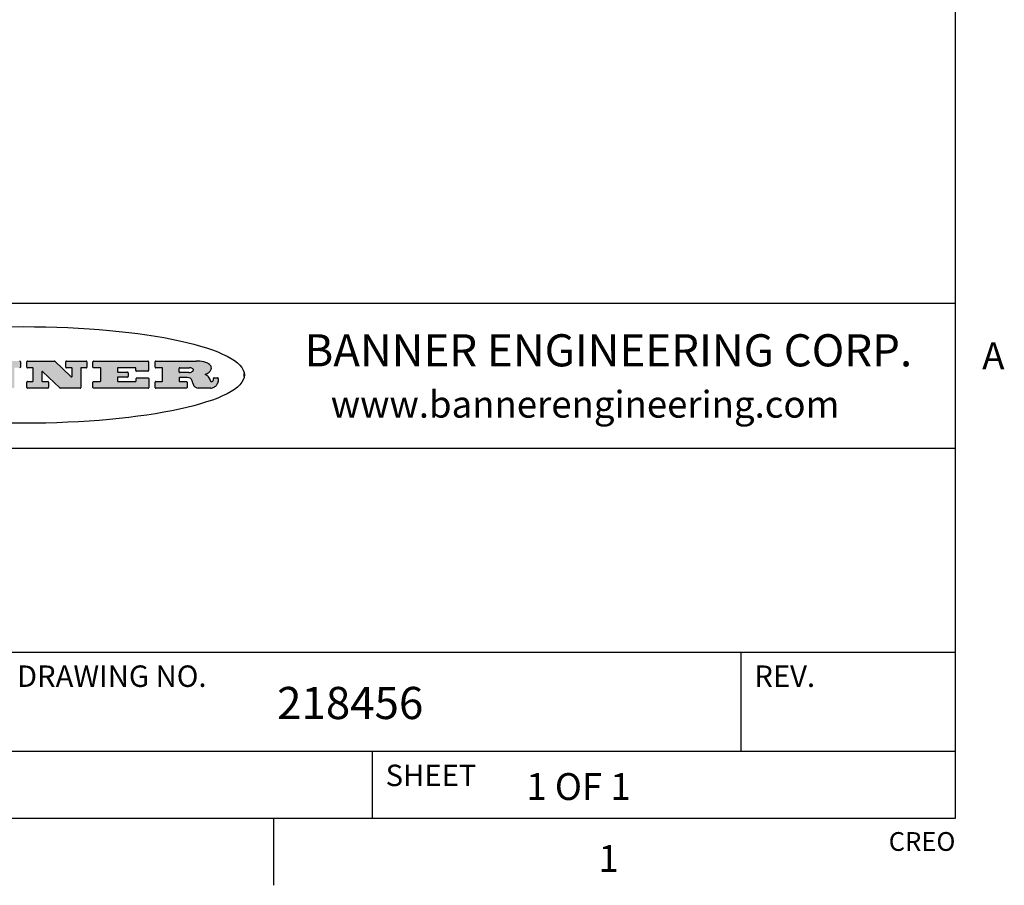
# Model space of a CAD drawing. Units: inches. Extents: x 0.7 to 21.3, y 0.5 to 16.
# Drawn here: x 17.6 to 21.2, y 0.5 to 3.7 of the extents above; entities that cross this region are included whole.
import ezdxf

# ---------------------------------------------------------------- set-up
doc = ezdxf.new("R2010")
doc.units = ezdxf.units.IN
doc.header["$LTSCALE"] = 1.21
doc.header["$MEASUREMENT"] = 0
doc.layers.get('0').update_dxf_attribs({"linetype": 'CONTINUOUS'})
doc.styles.add('TEXTSTYLE_2', font='txt', dxfattribs={"width": 0.8})
doc.styles.add('TEXTSTYLE_3', font='txt', dxfattribs={"width": 0.9})

msp = doc.modelspace()

# ---------------------------------------------------------------- hatches: boundary and pattern name
at = {"linetype": 'CONTINUOUS'}
h = msp.add_hatch(color=7, dxfattribs=at)
edge = h.paths.add_edge_path()
edge.add_arc((18.2265855264, 2.3716475527), 0.0173408616, 232.4713476722, 267.338189944)
edge.add_arc((18.2296840914, 2.3774978567), 0.0238935861, 209.8247607259, 235.1255079367)
edge.add_arc((18.2495655574, 2.384346736), 0.044722495, 195.531588407, 204.7624440448)
edge.add_line((18.206476195, 2.3723714111), (18.204672194, 2.3784404145))
edge.add_arc((18.1662929967, 2.368643334), 0.0396099176, 14.3201081283, 22.4984722084)
edge.add_arc((18.1890593051, 2.3776149607), 0.0151491919, 24.098260853, 63.0369451818)
edge.add_arc((18.1850046504, 2.3693353402), 0.0243676582, 63.3666028271, 90.3937697637)
edge.add_line((18.184837183, 2.3937024229), (18.1572301677, 2.3937024229))
edge.add_arc((18.1572301659, 2.3912274234), 0.0024749995, 89.9999571957, 180.0000428043)
edge.add_line((18.1547551663, 2.3912274216), (18.1547551663, 2.3815284162))
edge.add_arc((18.1572301659, 2.3815284143), 0.0024749995, 179.9999571957, 270.0000428043)
edge.add_line((18.1572301677, 2.3790534148), (18.1818891814, 2.3790534148))
edge.add_arc((18.1818891832, 2.3765784153), 0.0024749995, 359.9999571957, 90.0000428042)
edge.add_line((18.1843641828, 2.3765784134), (18.1843641828, 2.3568004025))
edge.add_arc((18.1818891832, 2.3568004006), 0.0024749995, 269.9999571958, 4.28043e-05)
edge.add_line((18.1818891814, 2.3543254011), (18.0683181184, 2.3543254011))
edge.add_arc((18.0683181166, 2.3568004006), 0.0024749995, 179.9999571957, 270.0000428042)
edge.add_line((18.065843117, 2.3568004025), (18.065843117, 2.3766004134))
edge.add_arc((18.0683181166, 2.3766004153), 0.0024749995, 89.9999571958, 180.0000428043)
edge.add_line((18.0683181184, 2.3790754148), (18.091064131, 2.3790754148))
edge.add_arc((18.0910641329, 2.3815504143), 0.0024749995, 269.9999571957, 4.28043e-05)
edge.add_line((18.0935391324, 2.3815504162), (18.0935391324, 2.4279054419))
edge.add_arc((18.0910641329, 2.4279054437), 0.0024749995, 359.9999571957, 90.0000428043)
edge.add_line((18.091064131, 2.4303804433), (18.0683181184, 2.4303804433))
edge.add_arc((18.0683181166, 2.4328554428), 0.0024749995, 179.9999571957, 270.0000428043)
edge.add_line((18.065843117, 2.4328554446), (18.065843117, 2.4526554556))
edge.add_arc((18.0683181166, 2.4526554575), 0.0024749995, 89.9999571958, 180.0000428043)
edge.add_line((18.0683181184, 2.455130457), (18.2178992014, 2.455130457))
edge.add_arc((18.2152358981, 2.2725915465), 0.1825583387, 79.8618509324, 89.1640948679)
edge.add_arc((18.2415401884, 2.4134150625), 0.039319019, 59.1202086415, 81.4730239328)
edge.add_arc((18.2471995846, 2.4197497317), 0.0310192946, 34.7540871, 62.0879016178)
edge.add_arc((18.2588883357, 2.4282993328), 0.0165459396, 1.548452892, 33.5033152417)
edge.add_arc((18.2621849309, 2.428467785), 0.0132462337, 331.1510006998, 1.205404301)
edge.add_arc((18.2511742746, 2.4351463727), 0.0261183659, 305.6373831893, 329.9727629745)
edge.add_arc((18.220842337, 2.4783532224), 0.0789082104, 292.906155071, 305.2574666259)
edge.add_arc((18.197141171, 2.3016991173), 0.117346916, 58.614769177, 62.3737227606)
edge.add_arc((18.2450241237, 2.3798263774), 0.0257145923, 39.3804255939, 59.0361096173)
edge.add_arc((18.2439037681, 2.3797532943), 0.0266349791, 20.3630922153, 37.9727053099)
edge.add_arc((18.2260032264, 2.3725718859), 0.0459185159, 15.6740290068, 20.9917271228)
edge.add_arc((18.2845735615, 2.3882148688), 0.0147197649, 192.7054516565, 206.0594861022)
edge.add_arc((18.2760792244, 2.3840063824), 0.0052403997, 205.5232099488, 227.5054868079)
edge.add_arc((18.2743509251, 2.3821910097), 0.0027347709, 228.5117626738, 266.1485845755)
edge.add_line((18.2741672326, 2.379462415), (18.2752762332, 2.379462415))
edge.add_arc((18.2752146786, 2.3927110743), 0.0132488022, 270.266200055, 281.2404888597)
edge.add_arc((18.2764089196, 2.3869743807), 0.0073895522, 280.8288201977, 305.0837508495)
edge.add_arc((18.2768101012, 2.3861235343), 0.0064647042, 306.5086174083, 340.2162360092)
edge.add_arc((18.2716089246, 2.3878675959), 0.0119498009, 340.7883861657, 1.1691452593)
edge.add_line((18.2835562378, 2.3881114198), (18.2835562378, 2.3907374213))
edge.add_arc((18.2860312373, 2.3907374231), 0.0024749995, 89.9999571957, 180.0000428043)
edge.add_line((18.2860312391, 2.3932124227), (18.2981412459, 2.3932124227))
edge.add_arc((18.2981412477, 2.3907374231), 0.0024749995, 359.9999571957, 90.0000428043)
edge.add_line((18.3006162472, 2.3907374213), (18.3006162472, 2.3791854149))
edge.add_arc((18.2830605507, 2.3792897325), 0.0175560065, 332.2279060967, 359.6595469939)
edge.add_arc((18.2737535399, 2.384184238), 0.0280715479, 308.5071794988, 332.2400656899)
edge.add_arc((18.2667613545, 2.3917854558), 0.0383802683, 288.7656836787, 309.6104317088)
edge.add_arc((18.2724993219, 2.3741987064), 0.0198837666, 271.8586572978, 289.4131338543)
edge.add_line((18.273144232, 2.3543254011), (18.2257802057, 2.3543254011))
edge = h.paths.add_edge_path()
edge.add_arc((17.8362019878, 2.3568004006), 0.0024749995, 179.9999571957, 270.0000428042)
edge.add_line((17.8337269883, 2.3568004025), (17.8337269883, 2.3766004134))
edge.add_arc((17.8362019878, 2.3766004153), 0.0024749995, 89.9999571958, 180.0000428043)
edge.add_line((17.8362019897, 2.3790754148), (17.860125003, 2.3790754148))
edge.add_arc((17.8601250048, 2.3815504143), 0.0024749995, 269.9999571956, 4.28042e-05)
edge.add_line((17.8626000043, 2.3815504162), (17.8626000043, 2.4279054419))
edge.add_arc((17.8601250048, 2.4279054437), 0.0024749995, 359.9999571957, 90.0000428043)
edge.add_line((17.860125003, 2.4303804433), (17.8362019897, 2.4303804433))
edge.add_arc((17.8362019878, 2.4328554428), 0.0024749995, 179.9999571957, 270.0000428043)
edge.add_line((17.8337269883, 2.4328554446), (17.8337269883, 2.4526554556))
edge.add_arc((17.8362019878, 2.4526554575), 0.0024749995, 89.9999571958, 180.0000428043)
edge.add_line((17.8362019897, 2.455130457), (18.0379951016, 2.455130457))
edge.add_arc((18.0379951034, 2.4526554575), 0.0024749995, 359.9999571957, 90.0000428042)
edge.add_line((18.040470103, 2.4526554556), (18.040470103, 2.4196554373))
edge.add_arc((18.0379951034, 2.4196554355), 0.0024749995, 269.9999571956, 4.28042e-05)
edge.add_line((18.0379951016, 2.4171804359), (17.9961310784, 2.4171804359))
edge.add_arc((17.9961310765, 2.4196554355), 0.0024749995, 179.9999571957, 270.0000428043)
edge.add_line((17.993656077, 2.4196554373), (17.993656077, 2.4279054419))
edge.add_arc((17.9911810775, 2.4279054437), 0.0024749995, 359.9999571957, 90.0000428043)
edge.add_line((17.9911810756, 2.4303804433), (17.9271410401, 2.4303804433))
edge.add_arc((17.9271410383, 2.4279054437), 0.0024749995, 89.9999571958, 180.0000428043)
edge.add_line((17.9246660387, 2.4279054419), (17.9246660387, 2.4163554355))
edge.add_arc((17.9271410383, 2.4163554336), 0.0024749995, 179.9999571957, 270.0000428042)
edge.add_line((17.9271410401, 2.4138804341), (17.9623080596, 2.4138804341))
edge.add_arc((17.9623080615, 2.4114054346), 0.0024749995, 359.9999571957, 90.0000428042)
edge.add_line((17.964783061, 2.4114054327), (17.964783061, 2.3980504253))
edge.add_arc((17.9623080615, 2.3980504235), 0.0024749995, 269.9999571956, 4.28042e-05)
edge.add_line((17.9623080596, 2.395575424), (17.9271410401, 2.395575424))
edge.add_arc((17.9271410383, 2.3931004244), 0.0024749995, 89.9999571958, 180.0000428043)
edge.add_line((17.9246660387, 2.3931004226), (17.9246660387, 2.3815504162))
edge.add_arc((17.9271410383, 2.3815504143), 0.0024749995, 179.9999571957, 270.0000428043)
edge.add_line((17.9271410401, 2.3790754148), (17.9921450762, 2.3790754148))
edge.add_arc((17.992145078, 2.3815504143), 0.0024749995, 269.9999571958, 4.28043e-05)
edge.add_line((17.9946200775, 2.3815504162), (17.9946200775, 2.3898004208))
edge.add_arc((17.9970950771, 2.3898004226), 0.0024749995, 89.9999571958, 180.0000428043)
edge.add_line((17.9970950789, 2.3922754221), (18.0394141024, 2.3922754221))
edge.add_arc((18.0394141042, 2.3898004226), 0.0024749995, 359.9999571957, 90.0000428043)
edge.add_line((18.0418891038, 2.3898004208), (18.0418891038, 2.3568004025))
edge.add_arc((18.0394141042, 2.3568004006), 0.0024749995, 269.9999571958, 4.28043e-05)
edge.add_line((18.0394141024, 2.3543254011), (17.8362019897, 2.3543254011))
edge = h.paths.add_edge_path()
edge.add_arc((17.7115227858, 2.3567995689), 0.0024741678, 226.3477981898, 270.0031206038)
edge.add_line((17.7098149196, 2.3550094015), (17.6465348845, 2.415387435))
edge.add_arc((17.6448261836, 2.4135964972), 0.0024753014, 46.3461263058, 180.0014637321)
edge.add_line((17.6423508822, 2.413596434), (17.6423508822, 2.3815504162))
edge.add_arc((17.6448258817, 2.3815504143), 0.0024749995, 179.9999571957, 270.0000428043)
edge.add_line((17.6448258836, 2.3790754148), (17.6651428948, 2.3790754148))
edge.add_arc((17.6651428967, 2.3766004153), 0.0024749995, 359.9999571957, 90.0000428043)
edge.add_line((17.6676178962, 2.3766004134), (17.6676178962, 2.3568004025))
edge.add_arc((17.6651428967, 2.3568004006), 0.0024749995, 269.9999571958, 4.28043e-05)
edge.add_line((17.6651428948, 2.3543254011), (17.5894788529, 2.3543254011))
edge.add_arc((17.589478851, 2.3568004006), 0.0024749995, 179.9999571957, 270.0000428042)
edge.add_line((17.5870038515, 2.3568004025), (17.5870038515, 2.3766004134))
edge.add_arc((17.589478851, 2.3766004153), 0.0024749995, 89.9999571957, 180.0000428043)
edge.add_line((17.5894788529, 2.3790754148), (17.6081248632, 2.3790754148))
edge.add_arc((17.6081248651, 2.3815504143), 0.0024749995, 269.9999571957, 4.28043e-05)
edge.add_line((17.6105998646, 2.3815504162), (17.6105998646, 2.4279054419))
edge.add_arc((17.6081248651, 2.4279054437), 0.0024749995, 359.9999571957, 90.0000428043)
edge.add_line((17.6081248632, 2.4303804433), (17.5894788529, 2.4303804433))
edge.add_arc((17.589478851, 2.4328554428), 0.0024749995, 179.9999571957, 270.0000428043)
edge.add_line((17.5870038515, 2.4328554446), (17.5870038515, 2.4526554556))
edge.add_arc((17.589478851, 2.4526554575), 0.0024749995, 89.9999571957, 180.0000428043)
edge.add_line((17.5894788529, 2.455130457), (17.6899369086, 2.455130457))
edge.add_arc((17.6899370433, 2.4526562892), 0.0024741678, 46.3477981899, 90.0031206038)
edge.add_line((17.6916449095, 2.4544464566), (17.7516779428, 2.3971664249))
edge.add_arc((17.7533866437, 2.3989573626), 0.0024753014, 226.3461263059, 0.0014637321)
edge.add_line((17.7558619451, 2.3989574258), (17.7558619451, 2.4279054419))
edge.add_arc((17.7533869456, 2.4279054437), 0.0024749995, 359.9999571957, 90.0000428043)
edge.add_line((17.7533869438, 2.4303804433), (17.7346109333, 2.4303804433))
edge.add_arc((17.7346109315, 2.4328554428), 0.0024749995, 179.9999571957, 270.0000428043)
edge.add_line((17.732135932, 2.4328554446), (17.732135932, 2.4526554556))
edge.add_arc((17.7346109315, 2.4526554575), 0.0024749995, 89.9999571958, 180.0000428043)
edge.add_line((17.7346109333, 2.455130457), (17.8086119744, 2.455130457))
edge.add_arc((17.8086119762, 2.4526554575), 0.0024749995, 359.9999571957, 90.0000428043)
edge.add_line((17.8110869758, 2.4526554556), (17.8110869758, 2.4328554446))
edge.add_arc((17.8086119762, 2.4328554428), 0.0024749995, 269.9999571956, 4.28042e-05)
edge.add_line((17.8086119744, 2.4303804433), (17.7906789644, 2.4303804433))
edge.add_arc((17.7906789626, 2.4279054437), 0.0024749995, 89.9999571957, 180.0000428043)
edge.add_line((17.7882039631, 2.4279054419), (17.7882039631, 2.3568004025))
edge.add_arc((17.7857289635, 2.3568004006), 0.0024749995, 269.9999571957, 4.28043e-05)
edge.add_line((17.7857289617, 2.3543254011), (17.7115229205, 2.3543254011))
edge = h.paths.add_edge_path()
edge.add_arc((17.4632701481, 2.3568008172), 0.0024754162, 226.3593695814, 270.0146919954)
edge.add_line((17.4615617819, 2.3550094015), (17.3982817468, 2.415387435))
edge.add_arc((17.3965730459, 2.4135964972), 0.0024753014, 46.3461263058, 180.0014637321)
edge.add_line((17.3940977445, 2.413596434), (17.3940977445, 2.3815504162))
edge.add_arc((17.396572744, 2.3815504143), 0.0024749995, 179.9999571957, 270.0000428043)
edge.add_line((17.3965727459, 2.3790754148), (17.4168897572, 2.3790754148))
edge.add_arc((17.416889759, 2.3766004153), 0.0024749995, 359.9999571957, 90.0000428043)
edge.add_line((17.4193647585, 2.3766004134), (17.4193647585, 2.3568004025))
edge.add_arc((17.416889759, 2.3568004006), 0.0024749995, 269.9999571957, 4.28043e-05)
edge.add_line((17.4168897572, 2.3543254011), (17.3412257152, 2.3543254011))
edge.add_arc((17.3412257133, 2.3568004006), 0.0024749995, 179.9999571957, 270.0000428043)
edge.add_line((17.3387507138, 2.3568004025), (17.3387507138, 2.3766004134))
edge.add_arc((17.3412257133, 2.3766004153), 0.0024749995, 89.9999571957, 180.0000428043)
edge.add_line((17.3412257152, 2.3790754148), (17.3598727255, 2.3790754148))
edge.add_arc((17.3598727274, 2.3815504143), 0.0024749995, 269.9999571957, 4.28043e-05)
edge.add_line((17.3623477269, 2.3815504162), (17.3623477269, 2.4279054419))
edge.add_arc((17.3598727274, 2.4279054437), 0.0024749995, 359.9999571957, 90.0000428044)
edge.add_line((17.3598727255, 2.4303804433), (17.3412257152, 2.4303804433))
edge.add_arc((17.3412257133, 2.4328554428), 0.0024749995, 179.9999571957, 270.0000428043)
edge.add_line((17.3387507138, 2.4328554446), (17.3387507138, 2.4526554556))
edge.add_arc((17.3412257133, 2.4526554575), 0.0024749995, 89.9999571957, 180.0000428043)
edge.add_line((17.3412257152, 2.455130457), (17.4416837709, 2.455130457))
edge.add_arc((17.4416839057, 2.4526562892), 0.0024741678, 46.3477981899, 90.0031206038)
edge.add_line((17.4433917718, 2.4544464566), (17.5034248051, 2.3971664249))
edge.add_arc((17.5051335061, 2.3989573626), 0.0024753014, 226.3461263059, 0.0014637321)
edge.add_line((17.5076088075, 2.3989574258), (17.5076088075, 2.4279054419))
edge.add_arc((17.5051338079, 2.4279054437), 0.0024749995, 359.9999571957, 90.0000428043)
edge.add_line((17.5051338061, 2.4303804433), (17.4863577957, 2.4303804433))
edge.add_arc((17.4863577938, 2.4328554428), 0.0024749995, 179.9999571957, 270.0000428043)
edge.add_line((17.4838827943, 2.4328554446), (17.4838827943, 2.4526554556))
edge.add_arc((17.4863577938, 2.4526554575), 0.0024749995, 89.9999571957, 180.0000428043)
edge.add_line((17.4863577957, 2.455130457), (17.5603588367, 2.455130457))
edge.add_arc((17.5603588386, 2.4526554575), 0.0024749995, 359.9999571957, 90.0000428042)
edge.add_line((17.5628338381, 2.4526554556), (17.5628338381, 2.4328554446))
edge.add_arc((17.5603588386, 2.4328554428), 0.0024749995, 269.9999571958, 4.28043e-05)
edge.add_line((17.5603588367, 2.4303804433), (17.5424258268, 2.4303804433))
edge.add_arc((17.5424258249, 2.4279054437), 0.0024749995, 89.9999571958, 180.0000428043)
edge.add_line((17.5399508254, 2.4279054419), (17.5399508254, 2.3568004025))
edge.add_arc((17.5374758259, 2.3568004006), 0.0024749995, 269.9999571958, 4.28043e-05)
edge.add_line((17.537475824, 2.3543254011), (17.4632707829, 2.3543254011))
edge = h.paths.add_edge_path()
edge.add_arc((17.0481152095, 2.4027328529), 0.048483885, 273.21763719, 303.0749121182)
edge.add_arc((17.0629546036, 2.379965244), 0.0213072145, 303.0488228549, 355.7263138674)
edge.add_arc((17.0688911042, 2.3799744343), 0.0153945295, 354.0454548824, 5.1878013979)
edge.add_arc((17.0620614151, 2.3797859164), 0.0222174455, 4.0793399388, 69.834329283)
edge.add_line((17.0697205646, 2.4006414268), (17.059669559, 2.4041904287))
edge.add_line((17.059669559, 2.4041904287), (17.0679095636, 2.4089664314))
edge.add_arc((17.0460441811, 2.445793323), 0.0428289026, 300.6990502959, 319.0591802498)
edge.add_arc((17.0660727781, 2.4296649696), 0.0171568255, 315.9145124245, 16.0049121283)
edge.add_arc((17.0611211659, 2.4263113051), 0.0229166529, 20.6563876465, 62.3316896973)
edge.add_arc((17.0404590422, 2.3933827403), 0.061747717, 59.5385584989, 90.0050977555)
edge.add_line((17.0404535484, 2.455130457), (16.8743904563, 2.455130457))
edge.add_arc((16.8743904545, 2.4526554575), 0.0024749995, 89.9999571958, 180.0000428043)
edge.add_line((16.8719154549, 2.4526554556), (16.8719154549, 2.4328554446))
edge.add_arc((16.8743904545, 2.4328554428), 0.0024749995, 179.9999571957, 270.0000428043)
edge.add_line((16.8743904563, 2.4303804433), (16.8983324696, 2.4303804433))
edge.add_arc((16.8983324714, 2.4279054437), 0.0024749995, 359.9999571957, 90.0000428043)
edge.add_line((16.9008074709, 2.4279054419), (16.9008074709, 2.3815504162))
edge.add_arc((16.8983324714, 2.3815504143), 0.0024749995, 269.9999571958, 4.28043e-05)
edge.add_line((16.8983324696, 2.3790754148), (16.8743904563, 2.3790754148))
edge.add_arc((16.8743904545, 2.3766004153), 0.0024749995, 89.9999571958, 180.0000428043)
edge.add_line((16.8719154549, 2.3766004134), (16.8719154549, 2.3568004025))
edge.add_arc((16.8743904545, 2.3568004006), 0.0024749995, 179.9999571957, 270.0000428042)
edge.add_line((16.8743904563, 2.3543254011), (17.0508365542, 2.3543254011))
edge = h.paths.add_edge_path()
edge.add_arc((17.1857496308, 2.3568004006), 0.0024749995, 269.9999571958, 4.28044e-05)
edge.add_line((17.1882246303, 2.3568004025), (17.1882246303, 2.3766004134))
edge.add_arc((17.1857496308, 2.3766004153), 0.0024749995, 359.9999571957, 90.0000428043)
edge.add_line((17.185749629, 2.3790754148), (17.1744666227, 2.3790754148))
edge.add_arc((17.1744665134, 2.3815504549), 0.0024750401, 147.6063258011, 270.0025305754)
edge.add_line((17.1723766216, 2.3828764169), (17.1778926246, 2.3915704217))
edge.add_arc((17.1799825555, 2.3902442221), 0.0024752003, 89.998372645, 147.602165307)
edge.add_line((17.1799826258, 2.3927194224), (17.2148606451, 2.3927194224))
edge.add_arc((17.2148601055, 2.3902439622), 0.0024754602, 32.8959418574, 89.9875097202)
edge.add_line((17.2169386463, 2.3915884218), (17.2225646494, 2.3828954169))
edge.add_arc((17.2204866271, 2.3815506219), 0.0024752071, 270.0004896793, 32.9089806818)
edge.add_line((17.2204866482, 2.3790754148), (17.2060356402, 2.3790754148))
edge.add_arc((17.2060356384, 2.3766004153), 0.0024749995, 89.9999571958, 180.0000428043)
edge.add_line((17.2035606388, 2.3766004134), (17.2035606388, 2.3568004025))
edge.add_arc((17.2060356384, 2.3568004006), 0.0024749995, 179.9999571957, 270.0000428042)
edge.add_line((17.2060356402, 2.3543254011), (17.3113166986, 2.3543254011))
edge.add_arc((17.3113167005, 2.3568004006), 0.0024749995, 269.9999571957, 4.28043e-05)
edge.add_line((17.3137917, 2.3568004025), (17.3137917, 2.3766004134))
edge.add_arc((17.3113167005, 2.3766004153), 0.0024749995, 359.9999571957, 90.0000428043)
edge.add_line((17.3113166986, 2.3790754148), (17.2913006875, 2.3790754148))
edge.add_arc((17.291300808, 2.3815494558), 0.002474041, 212.9056413127, 269.9972091756)
edge.add_line((17.2892236864, 2.3802054154), (17.2414676599, 2.4540004564))
edge.add_arc((17.2393900382, 2.4526554968), 0.0024749602, 32.9172174468, 90.0087853096)
edge.add_line((17.2393896587, 2.455130457), (17.182214627, 2.455130457))
edge.add_arc((17.1822145567, 2.4526552567), 0.0024752003, 89.998372645, 147.602165307)
edge.add_line((17.1801246258, 2.4539814564), (17.1333245999, 2.3802244155))
edge.add_arc((17.131234669, 2.3815506151), 0.0024752003, 269.998372645, 327.602165307)
edge.add_line((17.1312345987, 2.3790754148), (17.1083735861, 2.3790754148))
edge.add_arc((17.1083735842, 2.3766004153), 0.0024749995, 89.9999571957, 180.0000428043)
edge.add_line((17.1058985847, 2.3766004134), (17.1058985847, 2.3568004025))
edge.add_arc((17.1083735842, 2.3568004006), 0.0024749995, 179.9999571957, 270.0000428043)
edge.add_line((17.1083735861, 2.3543254011), (17.185749629, 2.3543254011))
edge = h.paths.add_edge_path()
edge.add_arc((16.963795504, 2.3815504143), 0.0024749995, 179.9999571957, 270.0000428043)
edge.add_line((16.9613205045, 2.3815504162), (16.9613205045, 2.3939254231))
edge.add_arc((16.963795504, 2.3939254249), 0.0024749995, 89.9999571957, 180.0000428043)
edge.add_line((16.9637955059, 2.3964004244), (17.0051585288, 2.3964004244))
edge.add_arc((17.0051585288, 2.3877379196), 0.0086625048, 270, 90)
edge.add_line((17.0051585288, 2.3790754148), (16.9637955059, 2.3790754148))
edge = h.paths.add_edge_path()
edge.add_arc((18.1572301659, 2.415180433), 0.0024749995, 179.9999571957, 270.0000428043)
edge.add_line((18.1547551663, 2.4151804348), (18.1547551663, 2.4279054419))
edge.add_arc((18.1572301659, 2.4279054437), 0.0024749995, 89.9999571957, 180.0000428043)
edge.add_line((18.1572301677, 2.4303804433), (18.1940311881, 2.4303804433))
edge.add_arc((18.1924863006, 2.4019259643), 0.0284963867, 70.3834917948, 86.8922743861)
edge.add_arc((18.1973459106, 2.4149676972), 0.0145814632, 54.6746025112, 71.1660573124)
edge.add_arc((18.2024754016, 2.4218216224), 0.0060275915, 20.9055592135, 56.7851676243)
edge.add_arc((18.2037759605, 2.4224819047), 0.0045795888, 355.6235353944, 18.9942678268)
edge.add_arc((18.2025691502, 2.4227756809), 0.0058087709, 318.8515287446, 353.6422345323)
edge.add_arc((18.198398534, 2.4260095887), 0.0110815393, 306.758405961, 320.4502234234)
edge.add_arc((18.1927693431, 2.4337504172), 0.0206523367, 289.6883413472, 306.4184925496)
edge.add_arc((18.1908418374, 2.4381440645), 0.0254407115, 270.7327484175, 290.441894219)
edge.add_line((18.1911671865, 2.4127054335), (18.1572301677, 2.4127054335))
edge = h.paths.add_edge_path()
edge.add_arc((17.0051585288, 2.4217179385), 0.0086625048, 270, 90)
edge.add_line((17.0051585288, 2.4303804433), (16.9637955059, 2.4303804433))
edge.add_arc((16.963795504, 2.4279054437), 0.0024749995, 89.9999571957, 180.0000428043)
edge.add_line((16.9613205045, 2.4279054419), (16.9613205045, 2.415530435))
edge.add_arc((16.963795504, 2.4155304332), 0.0024749995, 179.9999571957, 270.0000428043)
edge.add_line((16.9637955059, 2.4130554337), (17.0051585288, 2.4130554337))
edge = h.paths.add_edge_path()
edge.add_arc((17.2090556207, 2.4161446411), 0.0024752071, 270.0004896793, 32.9089806818)
edge.add_line((17.211133643, 2.4174894361), (17.203874639, 2.4287054423))
edge.add_arc((17.2017960982, 2.4273609828), 0.0024754602, 32.8959418573, 89.9875097202)
edge.add_line((17.2017966379, 2.429836443), (17.1956156344, 2.429836443))
edge.add_arc((17.1956155641, 2.4273612427), 0.0024752003, 89.998372645, 147.6021653069)
edge.add_line((17.1935256333, 2.4286874423), (17.1864086293, 2.4174704361))
edge.add_arc((17.1884985212, 2.4161444741), 0.0024750401, 147.6063258012, 270.0025305753)
edge.add_line((17.1884986305, 2.413669434), (17.2090556419, 2.413669434))
edge = h.paths.add_edge_path()
edge.add_ellipse((17.573550844, 2.4034764283), major_axis=(-0.8250004575, 0), ratio=0.218572, start_angle=0, end_angle=-0)

# ---------------------------------------------------------------- linework, layer by layer
at = {"color": 7, "linetype": 'CONTINUOUS'}
for p, q in [((21.05, 0.75), (21.05, 15.75)), ((21.05, 2.67), (14.7, 2.67)), ((17.5628338381, 2.4526554556), (17.5628338381, 2.4328554446)), ((17.5870038515, 2.4328554446), (17.5870038515, 2.4526554556)), ((17.5894788529, 2.455130457), (17.6899369086, 2.455130457)), ((17.6081248632, 2.4303804433), (17.5894788529, 2.4303804433)), ((17.6105998646, 2.3815504162), (17.6105998646, 2.4279054419)), ((17.6916449095, 2.4544464566), (17.7516779428, 2.3971664249)), ((17.732135932, 2.4328554446), (17.732135932, 2.4526554556)), ((17.7346109333, 2.455130457), (17.8086119744, 2.455130457)), ((17.7533869438, 2.4303804433), (17.7346109333, 2.4303804433)), ((17.7558619451, 2.3989574258), (17.7558619451, 2.4279054419)), ((17.7882039631, 2.4279054419), (17.7882039631, 2.3568004025)), ((17.8086119744, 2.4303804433), (17.7906789644, 2.4303804433)), ((17.8110869758, 2.4526554556), (17.8110869758, 2.4328554446)), ((17.8337269883, 2.4328554446), (17.8337269883, 2.4526554556)), ((17.8362019897, 2.455130457), (18.0379951016, 2.455130457)), ((17.860125003, 2.4303804433), (17.8362019897, 2.4303804433)), ((17.8626000043, 2.3815504162), (17.8626000043, 2.4279054419)), ((17.9246660387, 2.4279054419), (17.9246660387, 2.4163554355)), ((17.9911810756, 2.4303804433), (17.9271410401, 2.4303804433)), ((17.993656077, 2.4196554373), (17.993656077, 2.4279054419)), ((18.040470103, 2.4526554556), (18.040470103, 2.4196554373)), ((18.065843117, 2.4328554446), (18.065843117, 2.4526554556)), ((18.0683181184, 2.455130457), (18.2178992014, 2.455130457)), ((18.091064131, 2.4303804433), (18.0683181184, 2.4303804433)), ((18.0935391324, 2.3815504162), (18.0935391324, 2.4279054419)), ((18.1547551663, 2.4151804348), (18.1547551663, 2.4279054419)), ((18.1572301677, 2.4303804433), (18.1940311881, 2.4303804433)), ((17.6423508822, 2.413596434), (17.6423508822, 2.3815504162)), ((17.7098149196, 2.3550094015), (17.6465348845, 2.415387435)), ((17.9246660387, 2.3931004226), (17.9246660387, 2.3815504162)), ((17.9271410401, 2.4138804341), (17.9623080596, 2.4138804341)), ((17.9623080596, 2.395575424), (17.9271410401, 2.395575424)), ((17.964783061, 2.4114054327), (17.964783061, 2.3980504253)), ((17.9946200775, 2.3815504162), (17.9946200775, 2.3898004208)), ((18.0379951016, 2.4171804359), (17.9961310784, 2.4171804359)), ((17.9970950789, 2.3922754221), (18.0394141024, 2.3922754221)), ((18.0418891038, 2.3898004208), (18.0418891038, 2.3568004025)), ((18.1547551663, 2.3912274216), (18.1547551663, 2.3815284162)), ((18.1911671865, 2.4127054335), (18.1572301677, 2.4127054335)), ((18.184837183, 2.3937024229), (18.1572301677, 2.3937024229)), ((18.2835562378, 2.3881114198), (18.2835562378, 2.3907374213)), ((18.2860312391, 2.3932124227), (18.2981412459, 2.3932124227)), ((18.3006162472, 2.3907374213), (18.3006162472, 2.3791854149)), ((18.3975725422, 2.3981678251), (18.3975725422, 2.4087850316)), ((17.5870038515, 2.3568004025), (17.5870038515, 2.3766004134)), ((17.5894788529, 2.3790754148), (17.6081248632, 2.3790754148)), ((17.6651428948, 2.3543254011), (17.5894788529, 2.3543254011)), ((17.6448258836, 2.3790754148), (17.6651428948, 2.3790754148)), ((17.6676178962, 2.3766004134), (17.6676178962, 2.3568004025)), ((17.7857289617, 2.3543254011), (17.7115229205, 2.3543254011)), ((17.8337269883, 2.3568004025), (17.8337269883, 2.3766004134)), ((17.8362019897, 2.3790754148), (17.860125003, 2.3790754148)), ((18.0394141024, 2.3543254011), (17.8362019897, 2.3543254011)), ((17.9271410401, 2.3790754148), (17.9921450762, 2.3790754148)), ((18.065843117, 2.3568004025), (18.065843117, 2.3766004134)), ((18.0683181184, 2.3790754148), (18.091064131, 2.3790754148)), ((18.1818891814, 2.3543254011), (18.0683181184, 2.3543254011)), ((18.1572301677, 2.3790534148), (18.1818891814, 2.3790534148)), ((18.1843641828, 2.3765784134), (18.1843641828, 2.3568004025)), ((18.206476195, 2.3723714111), (18.204672194, 2.3784404145)), ((18.273144232, 2.3543254011), (18.2257802057, 2.3543254011)), ((18.2741672326, 2.379462415), (18.2752762332, 2.379462415)), ((16.7, 2.13), (21.05, 2.13)), ((16.7, 1.37), (21.05, 1.37)), ((20.25, 1.37), (20.25, 1)), ((16.7, 1), (21.05, 1)), ((18.875, 1), (18.875, 0.75)), ((0.964, 0.75), (21.05, 0.75)), ((18.507, 0.75), (18.507, 0.5))]:
    msp.add_line(p, q, dxfattribs=at)
for centre, radius, start, end in [((17.5603588386, 2.4526554575), 0.0024749995, 359.9999571957, 90.0000428043), ((17.5603588386, 2.4328554428), 0.0024749995, 269.9999571957, 4.28043e-05), ((17.589478851, 2.4526554575), 0.0024749995, 89.9999571957, 180.0000428043), ((17.589478851, 2.4328554428), 0.0024749995, 179.9999571957, 270.0000428043), ((17.6081248651, 2.4279054437), 0.0024749995, 359.9999571957, 90.0000428043), ((17.6899370433, 2.4526562892), 0.0024741678, 46.3477981899, 90.0031206038), ((17.7346109315, 2.4526554575), 0.0024749995, 89.9999571957, 180.0000428043), ((17.7346109315, 2.4328554428), 0.0024749995, 179.9999571957, 270.0000428043), ((17.7533869456, 2.4279054437), 0.0024749995, 359.9999571957, 90.0000428043), ((17.7906789626, 2.4279054437), 0.0024749995, 89.9999571957, 180.0000428043), ((17.8086119762, 2.4526554575), 0.0024749995, 359.9999571957, 90.0000428043), ((17.8086119762, 2.4328554428), 0.0024749995, 269.9999571956, 4.28042e-05), ((17.8362019878, 2.4526554575), 0.0024749995, 89.9999571957, 180.0000428043), ((17.8362019878, 2.4328554428), 0.0024749995, 179.9999571957, 270.0000428043), ((17.8601250048, 2.4279054437), 0.0024749995, 359.9999571957, 90.0000428043), ((17.9271410383, 2.4279054437), 0.0024749995, 89.9999571957, 180.0000428043), ((17.9911810775, 2.4279054437), 0.0024749995, 359.9999571957, 90.0000428043), ((18.0379951034, 2.4526554575), 0.0024749995, 359.9999571957, 90.0000428043), ((18.0683181166, 2.4526554575), 0.0024749995, 89.9999571957, 180.0000428043), ((18.0683181166, 2.4328554428), 0.0024749995, 179.9999571957, 270.0000428043), ((18.0910641329, 2.4279054437), 0.0024749995, 359.9999571957, 90.0000428043), ((18.1572301659, 2.4279054437), 0.0024749995, 89.9999571957, 180.0000428043), ((18.1924863006, 2.4019259643), 0.0284963867, 70.3834917948, 86.8922743861), ((18.1973459106, 2.4149676972), 0.0145814632, 54.6746025112, 71.1660573124), ((18.2024754016, 2.4218216224), 0.0060275915, 20.9055592135, 56.7851676243), ((18.2037759605, 2.4224819047), 0.0045795888, 355.6235353944, 18.9942678268), ((18.2152358981, 2.2725915465), 0.1825583387, 79.8618509324, 89.1640948679), ((18.2415401884, 2.4134150625), 0.039319019, 59.1202086415, 81.4730239328), ((18.2471995846, 2.4197497317), 0.0310192946, 34.7540871, 62.0879016178), ((18.2588883357, 2.4282993328), 0.0165459396, 1.548452892, 33.5033152417), ((18.2621849309, 2.428467785), 0.0132462337, 331.1510006998, 1.205404301), ((17.6448261836, 2.4135964972), 0.0024753014, 46.3461263058, 180.0014637321), ((17.7533866437, 2.3989573626), 0.0024753014, 226.3461263059, 0.0014637321), ((17.9271410383, 2.4163554336), 0.0024749995, 179.9999571957, 270.0000428043), ((17.9271410383, 2.3931004244), 0.0024749995, 89.9999571957, 180.0000428043), ((17.9623080615, 2.4114054346), 0.0024749995, 359.9999571957, 90.0000428043), ((17.9623080615, 2.3980504235), 0.0024749995, 269.9999571956, 4.28042e-05), ((17.9961310765, 2.4196554355), 0.0024749995, 179.9999571957, 270.0000428043), ((17.9970950771, 2.3898004226), 0.0024749995, 89.9999571957, 180.0000428043), ((18.0379951034, 2.4196554355), 0.0024749995, 269.9999571956, 4.28042e-05), ((18.0394141042, 2.3898004226), 0.0024749995, 359.9999571957, 90.0000428043), ((18.1572301659, 2.415180433), 0.0024749995, 179.9999571957, 270.0000428043), ((18.1572301659, 2.3912274234), 0.0024749995, 89.9999571957, 180.0000428043), ((18.1850046504, 2.3693353402), 0.0243676582, 63.3666028271, 90.3937697637), ((18.1908418374, 2.4381440645), 0.0254407115, 270.7327484175, 290.441894219), ((18.1890593051, 2.3776149607), 0.0151491919, 24.098260853, 63.0369451818), ((18.1927693431, 2.4337504172), 0.0206523367, 289.6883413472, 306.4184925496), ((18.198398534, 2.4260095887), 0.0110815393, 306.758405961, 320.4502234234), ((18.2025691502, 2.4227756809), 0.0058087709, 318.8515287446, 353.6422345323), ((18.220842337, 2.4783532224), 0.0789082104, 292.906155071, 305.2574666259), ((18.197141171, 2.3016991173), 0.117346916, 58.614769177, 62.3737227606), ((18.2450241237, 2.3798263774), 0.0257145923, 39.3804255939, 59.0361096173), ((18.2439037681, 2.3797532943), 0.0266349791, 20.3630922153, 37.9727053099), ((18.2511742746, 2.4351463727), 0.0261183659, 305.6373831893, 329.9727629745), ((18.2260032264, 2.3725718859), 0.0459185159, 15.6740290068, 20.9917271228), ((18.2716089246, 2.3878675959), 0.0119498009, 340.7883861657, 1.1691452593), ((18.2860312373, 2.3907374231), 0.0024749995, 89.9999571957, 180.0000428043), ((18.2981412477, 2.3907374231), 0.0024749995, 359.9999571957, 90.0000428043), ((17.589478851, 2.3766004153), 0.0024749995, 89.9999571957, 180.0000428043), ((17.589478851, 2.3568004006), 0.0024749995, 179.9999571957, 270.0000428043), ((17.6081248651, 2.3815504143), 0.0024749995, 269.9999571957, 4.28043e-05), ((17.6448258817, 2.3815504143), 0.0024749995, 179.9999571957, 270.0000428043), ((17.6651428967, 2.3766004153), 0.0024749995, 359.9999571957, 90.0000428043), ((17.6651428967, 2.3568004006), 0.0024749995, 269.9999571957, 4.28043e-05), ((17.7115227858, 2.3567995689), 0.0024741678, 226.3477981898, 270.0031206038), ((17.7857289635, 2.3568004006), 0.0024749995, 269.9999571957, 4.28043e-05), ((17.8362019878, 2.3766004153), 0.0024749995, 89.9999571957, 180.0000428043), ((17.8362019878, 2.3568004006), 0.0024749995, 179.9999571957, 270.0000428043), ((17.8601250048, 2.3815504143), 0.0024749995, 269.9999571956, 4.28042e-05), ((17.9271410383, 2.3815504143), 0.0024749995, 179.9999571957, 270.0000428043), ((17.992145078, 2.3815504143), 0.0024749995, 269.9999571957, 4.28043e-05), ((18.0394141042, 2.3568004006), 0.0024749995, 269.9999571957, 4.28043e-05), ((18.0683181166, 2.3766004153), 0.0024749995, 89.9999571957, 180.0000428043), ((18.0683181166, 2.3568004006), 0.0024749995, 179.9999571957, 270.0000428043), ((18.0910641329, 2.3815504143), 0.0024749995, 269.9999571957, 4.28043e-05), ((18.1572301659, 2.3815284143), 0.0024749995, 179.9999571957, 270.0000428043), ((18.1818891832, 2.3765784153), 0.0024749995, 359.9999571957, 90.0000428043), ((18.1818891832, 2.3568004006), 0.0024749995, 269.9999571957, 4.28043e-05), ((18.1662929967, 2.368643334), 0.0396099176, 14.3201081283, 22.4984722084), ((18.2495655574, 2.384346736), 0.044722495, 195.531588407, 204.7624440448), ((18.2296840914, 2.3774978567), 0.0238935861, 209.8247607259, 235.1255079367), ((18.2265855264, 2.3716475527), 0.0173408616, 232.4713476722, 267.338189944), ((18.2845735615, 2.3882148688), 0.0147197649, 192.7054516565, 206.0594861022), ((18.2760792244, 2.3840063824), 0.0052403997, 205.5232099488, 227.5054868079), ((18.2743509251, 2.3821910097), 0.0027347709, 228.5117626738, 266.1485845754), ((18.2724993219, 2.3741987064), 0.0198837666, 271.8586572978, 289.4131338543), ((18.2752146786, 2.3927110743), 0.0132488022, 270.266200055, 281.2404888597), ((18.2764089196, 2.3869743807), 0.0073895522, 280.8288201977, 305.0837508495), ((18.2667613545, 2.3917854558), 0.0383802683, 288.7656836787, 309.6104317088), ((18.2768101012, 2.3861235343), 0.0064647042, 306.5086174083, 340.2162360092), ((18.2737535399, 2.384184238), 0.0280715479, 308.5071794988, 332.2400656899), ((18.2830605507, 2.3792897325), 0.0175560065, 332.2279060967, 359.6595469939)]:
    msp.add_arc(centre, radius, start, end, dxfattribs=at)
msp.add_ellipse((17.573550844, 2.4034764283), major_axis=(-0.8250004575, 0), ratio=0.218572, dxfattribs=at)

# ---------------------------------------------------------------- texts
at = {"color": 7, "linetype": 'CONTINUOUS', "line_spacing_factor": 0.9}
for s, insert, char_height, width, attachment_point, style in [('BANNER ENGINEERING CORP.', (19.7555637832, 2.555409194), 0.12, 2.592, 2, 'TEXTSTYLE_3'), ('A', (21.15, 2.525), 0.1, 0.08, 1, 'TEXTSTYLE_2'), ('www.bannerengineering.com', (19.6690932526, 2.3442032634), 0.1, 2, 2, 'TEXTSTYLE_2'), ('1', (19.757, 0.65), 0.1, 0.08, 2, 'TEXTSTYLE_2')]:
    msp.add_mtext(s, dxfattribs=dict(at, insert=insert, char_height=char_height, width=width, attachment_point=attachment_point, style=style))
for s, insert, char_height, width, attachment_point in [('DRAWING NO.', (17.55, 1.32), 0.08, 0.88, 1), ('REV.', (20.3, 1.32), 0.08, 0.32, 1), ('218456', (18.5204017884, 1.2400373234), 0.12, 0.72, 1), ('SHEET', (18.925, 0.95), 0.08, 0.4, 1), ('1 OF 1', (19.4499123633, 0.9184107931), 0.1, 0.6, 1), ('CREO', (21.05, 0.698443), 0.07, 0.28, 3)]:
    msp.add_mtext(s, dxfattribs=dict(at, insert=insert, char_height=char_height, width=width, attachment_point=attachment_point))

doc.saveas('drawing.dxf')
